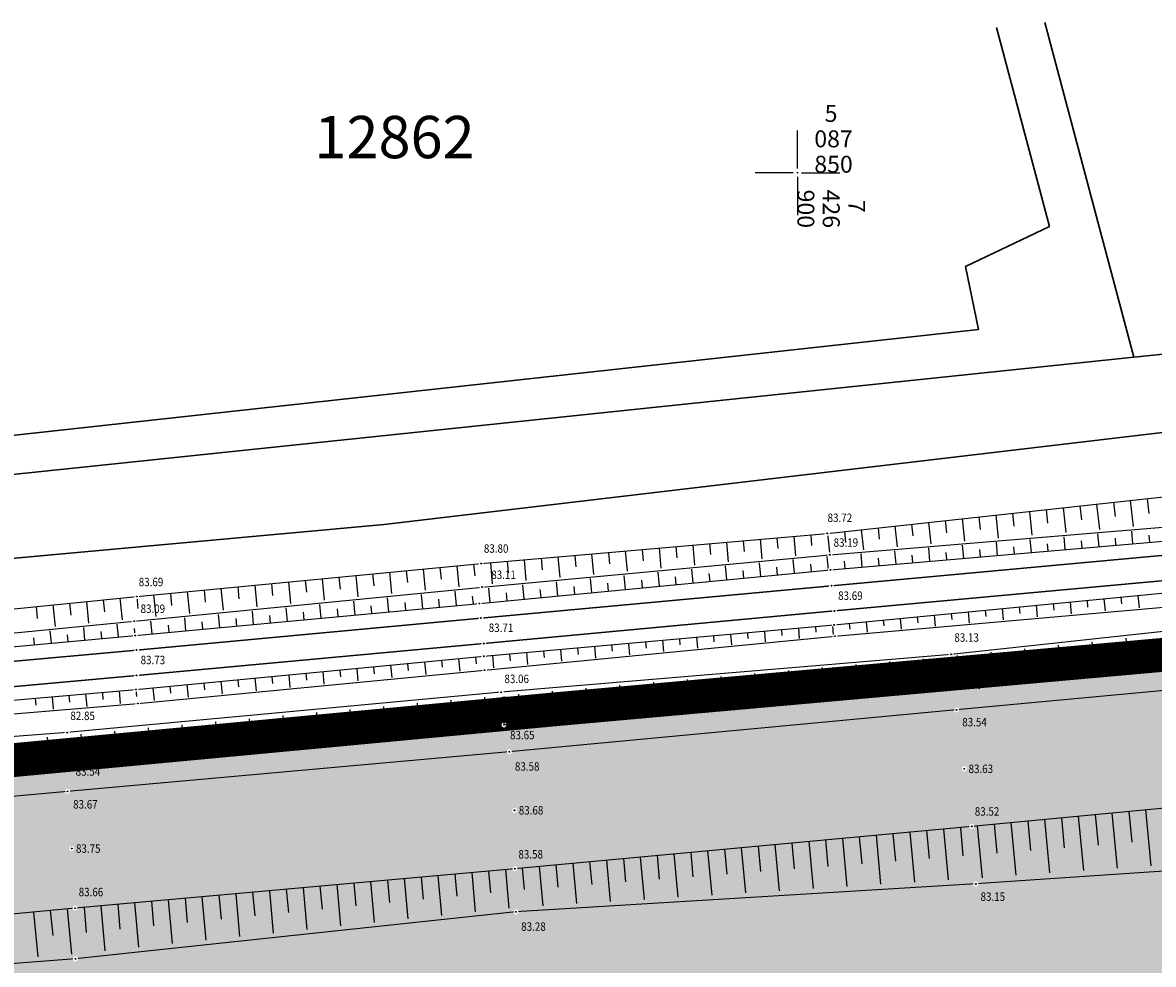
# Model space of a CAD drawing. Extents: x 7426478 to 7427295, y 5087649 to 5087881.
# Drawn here: x 7426854 to 7426921, y 5087803 to 5087859 of the extents above; entities that cross this region are included whole.
import ezdxf
from ezdxf.enums import TextEntityAlignment as Align

# ---------------------------------------------------------------- set-up
doc = ezdxf.new("R2010")
doc.units = 0
doc.header["$LTSCALE"] = 5
doc.header["$PDMODE"] = 32
doc.header["$PDSIZE"] = 0.05
doc.linetypes.add('DASHED', pattern=[0.75, 0.5, -0.25])
doc.linetypes.add('DASHED2', pattern=[0.375, 0.25, -0.125])
for name, color, linetype in [('+Granica novoformirane parcele', 210, 'DASHED2'), ('g_okvir i tablica_grid', 7, 'Continuous'), ('g_padne linije', 7, 'Continuous'), ('g_padne linije_skarpa', 7, 'Continuous'), ('g_put_asfalt', 7, 'Continuous'), ('g_topoznaci', 7, 'Continuous'), ('Granica obuhvata UP', 30, 'DASHED'), ('PTO_02DET_TACKE_', 7, 'Continuous'), ('Razmak do pikira', 7, 'Continuous')]:
    doc.layers.add(name, color=color, linetype=linetype)
doc.layers.add('g_pruga', color=7, linetype='Continuous', lineweight=30)
doc.layers.add('KAT_PARCELA', color=1, linetype='Continuous', lineweight=30)
doc.layers.add('POO_18KOTE_D_TAC', color=7, linetype='Continuous', true_color=0x992a00)
doc.styles.add('Courier New', font='cour_0.ttf')
doc.styles.add('Geodet', font='GEODET.SHX', dxfattribs={"height": 1.25})
doc.styles.add('Times New Roman_Italic', font='timesi_0.ttf', dxfattribs={"height": 2})

# ---------------------------------------------------------------- blocks, each defined once
blk = doc.blocks.new('TZ460A-3')
at = {"color": 0}
blk.add_lwpolyline([(0.5, 0), (0, 0), (0, 2.5)], dxfattribs=at)
blk.add_circle((0, 2.9), 0.4, dxfattribs=at)

msp = doc.modelspace()

# ---------------------------------------------------------------- hatches: boundary and pattern name
at = {"layer": 'Granica obuhvata UP', "true_color": 0xc7c8ca, "transparency": 33554508}
h = msp.add_hatch(color=9, dxfattribs=at)
h.dxf.hatch_style = 1
edge = h.paths.add_edge_path()
edge.add_line((7426965.65, 5087825.46), (7426982.58, 5087826.97))
edge.add_line((7426982.58, 5087826.97), (7427031.83, 5087831.51))
edge.add_line((7427031.83, 5087831.51), (7427032.863, 5087831.609))
edge.add_line((7427032.863, 5087831.609), (7427035.937, 5087794.829))
edge.add_line((7427035.937, 5087794.829), (7427003.85, 5087791.99))
edge.add_line((7427003.85, 5087791.99), (7426971.97, 5087789.44))
edge.add_line((7426971.97, 5087789.44), (7426967.84, 5087789.08))
edge.add_line((7426967.84, 5087789.08), (7426917.27, 5087784.64))
edge.add_line((7426917.27, 5087784.64), (7426889.34, 5087782.19))
edge.add_line((7426889.34, 5087782.19), (7426861.78, 5087779.77))
edge.add_line((7426861.78, 5087779.77), (7426836.65, 5087777.57))
edge.add_line((7426836.65, 5087777.57), (7426823.68, 5087776.428))
edge.add_line((7426823.68, 5087776.428), (7426818.96, 5087769.868))
edge.add_line((7426818.96, 5087769.868), (7426817.642, 5087769.969))
edge.add_line((7426817.642, 5087769.969), (7426810.703, 5087767.626))
edge.add_line((7426810.703, 5087767.626), (7426808.985, 5087767.094))
edge.add_line((7426808.985, 5087767.094), (7426806.854, 5087771))
edge.add_line((7426806.854, 5087771), (7426799.444, 5087770.601))
edge.add_line((7426799.444, 5087770.601), (7426785.091, 5087764.138))
edge.add_line((7426785.091, 5087764.138), (7426773.401, 5087756.53))
edge.add_line((7426773.401, 5087756.53), (7426769.909, 5087747.042))
edge.add_line((7426769.909, 5087747.042), (7426774.307, 5087734.272))
edge.add_line((7426774.307, 5087734.272), (7426762.854, 5087729.539))
edge.add_line((7426762.854, 5087729.539), (7426753.555, 5087753.724))
edge.add_arc((7426695.153, 5087734.031), 61.633, 18.63431, 28.22152)
edge.add_arc((7426682.354, 5087726.445), 76.5, 28.69457, 34.31205)
edge.add_line((7426745.541, 5087769.568), (7426736.15, 5087768.75))
edge.add_line((7426736.15, 5087768.75), (7426724.74, 5087767.74))
edge.add_line((7426724.74, 5087767.74), (7426713.48, 5087766.76))
edge.add_line((7426713.48, 5087766.76), (7426702.52, 5087765.79))
edge.add_line((7426702.52, 5087765.79), (7426680.89, 5087763.9))
edge.add_line((7426680.89, 5087763.9), (7426639.87, 5087760.3))
edge.add_line((7426639.87, 5087760.3), (7426621.24, 5087758.66))
edge.add_line((7426621.24, 5087758.66), (7426600.29, 5087756.82))
edge.add_line((7426600.29, 5087756.82), (7426567.44, 5087753.94))
edge.add_line((7426567.44, 5087753.94), (7426556.219, 5087752.955))
edge.add_line((7426556.219, 5087752.955), (7426553.094, 5087787.376))
edge.add_line((7426553.094, 5087787.376), (7426554.02, 5087787.46))
edge.add_line((7426554.02, 5087787.46), (7426566.84, 5087788.89))
edge.add_line((7426566.84, 5087788.89), (7426661.51, 5087797.4))
edge.add_line((7426661.51, 5087797.4), (7426664.87, 5087797.75))
edge.add_line((7426664.87, 5087797.75), (7426729.07, 5087803.47))
edge.add_line((7426729.07, 5087803.47), (7426791.34, 5087809.44))
edge.add_line((7426791.34, 5087809.44), (7426885.94, 5087818.32))
edge.add_line((7426885.94, 5087818.32), (7426965.65, 5087825.46))

# ---------------------------------------------------------------- linework, layer by layer
at = {"layer": 'g_okvir i tablica_grid'}
for p, q in [((7426900, 5087850.25), (7426900, 5087852.5)), ((7426899.75, 5087850), (7426897.5, 5087850)), ((7426900.25, 5087850), (7426902.5, 5087850)), ((7426900, 5087849.75), (7426900, 5087847.5))]:
    msp.add_line(p, q, dxfattribs=at)
msp.add_circle((7426900, 5087850), 0.025, dxfattribs=at)
at = {"layer": 'g_padne linije'}
for p, q in [((7426901.76, 5087828.69), (7426922.64, 5087830.96)), ((7426881.32, 5087826.91), (7426901.76, 5087828.69)), ((7426901.92, 5087827.43), (7426922.83, 5087829.17)), ((7426901.95, 5087826.54), (7426922.81, 5087828.34)), ((7426881.38, 5087825.52), (7426901.92, 5087827.43)), ((7426860.99, 5087824.96), (7426881.32, 5087826.91)), ((7426881.22, 5087824.55), (7426901.95, 5087826.54)), ((7426860.83, 5087823.5), (7426881.38, 5087825.52)), ((7426902.18, 5087823.28), (7426923.12, 5087825.32)), ((7426840.57, 5087822.92), (7426860.99, 5087824.96)), ((7426860.9, 5087822.66), (7426881.22, 5087824.55)), ((7426902.22, 5087822.62), (7426923.23, 5087824.48)), ((7426932.43, 5087824.07), (7426909.08, 5087821.54)), ((7426840.73, 5087821.55), (7426860.83, 5087823.5)), ((7426881.48, 5087821.43), (7426902.18, 5087823.28)), ((7426840.69, 5087820.8), (7426860.9, 5087822.66)), ((7426881.53, 5087820.61), (7426902.22, 5087822.62)), ((7426860.94, 5087819.47), (7426881.48, 5087821.43)), ((7426909.08, 5087821.54), (7426882.51, 5087819.3)), ((7426932.77, 5087821.84), (7426909.09, 5087820.45)), ((7426861.05, 5087818.64), (7426881.53, 5087820.61)), ((7426909.09, 5087820.45), (7426882.68, 5087817.38)), ((7426840.92, 5087817.72), (7426860.94, 5087819.47)), ((7426882.51, 5087819.3), (7426856.88, 5087816.92)), ((7426841, 5087816.95), (7426861.05, 5087818.64)), ((7426882.68, 5087817.38), (7426857.03, 5087815.25)), ((7426856.88, 5087816.92), (7426829.03, 5087814.77)), ((7426857.03, 5087815.25), (7426828.72, 5087812.66)), ((7426934.02, 5087809.58), (7426910.54, 5087807.98)), ((7426910.54, 5087807.98), (7426883.38, 5087806.33)), ((7426883.38, 5087806.33), (7426857.37, 5087803.55)), ((7426857.37, 5087803.55), (7426829.36, 5087801.44))]:
    msp.add_line(p, q, dxfattribs=at)
at = {"layer": 'g_padne linije_skarpa'}
for p, q in [((7426919.66, 5087830.636), (7426919.828, 5087829.093)), ((7426920.654, 5087830.744), (7426920.748, 5087829.874)), ((7426913.701, 5087829.988), (7426913.854, 5087828.581)), ((7426914.694, 5087830.096), (7426914.78, 5087829.302)), ((7426915.687, 5087830.204), (7426915.845, 5087828.752)), ((7426916.681, 5087830.312), (7426916.77, 5087829.493)), ((7426917.674, 5087830.42), (7426917.837, 5087828.922)), ((7426918.667, 5087830.528), (7426918.759, 5087829.683)), ((7426907.741, 5087829.34), (7426907.88, 5087828.069)), ((7426908.735, 5087829.448), (7426908.813, 5087828.729)), ((7426909.728, 5087829.556), (7426909.871, 5087828.239)), ((7426910.721, 5087829.664), (7426910.802, 5087828.92)), ((7426911.714, 5087829.772), (7426911.862, 5087828.41)), ((7426912.708, 5087829.88), (7426912.791, 5087829.111)), ((7426901.782, 5087828.692), (7426901.905, 5087827.556)), ((7426902.775, 5087828.8), (7426902.845, 5087828.157)), ((7426903.768, 5087828.908), (7426903.897, 5087827.727)), ((7426904.762, 5087829.016), (7426904.834, 5087828.347)), ((7426905.755, 5087829.124), (7426905.888, 5087827.898)), ((7426906.748, 5087829.232), (7426906.824, 5087828.538)), ((7426917.815, 5087827.909), (7426917.75, 5087828.663)), ((7426919.813, 5087828.081), (7426919.748, 5087828.83)), ((7426893.819, 5087827.999), (7426893.922, 5087826.818)), ((7426894.815, 5087828.085), (7426894.872, 5087827.433)), ((7426895.81, 5087828.172), (7426895.912, 5087827.002)), ((7426896.805, 5087828.259), (7426896.862, 5087827.612)), ((7426897.801, 5087828.345), (7426897.902, 5087827.186)), ((7426898.796, 5087828.432), (7426898.852, 5087827.791)), ((7426899.791, 5087828.519), (7426899.891, 5087827.37)), ((7426900.787, 5087828.605), (7426900.842, 5087827.97)), ((7426909.823, 5087827.219), (7426909.756, 5087827.995)), ((7426911.821, 5087827.392), (7426911.754, 5087828.162)), ((7426913.819, 5087827.564), (7426913.753, 5087828.329)), ((7426914.818, 5087827.65), (7426914.781, 5087828.074)), ((7426915.817, 5087827.737), (7426915.751, 5087828.496)), ((7426916.816, 5087827.823), (7426916.779, 5087828.243)), ((7426918.814, 5087827.995), (7426918.778, 5087828.412)), ((7426920.812, 5087828.168), (7426920.776, 5087828.582)), ((7426885.857, 5087827.305), (7426885.963, 5087826.083)), ((7426886.852, 5087827.392), (7426886.911, 5087826.716)), ((7426887.847, 5087827.478), (7426887.953, 5087826.267)), ((7426888.843, 5087827.565), (7426888.901, 5087826.895)), ((7426889.838, 5087827.652), (7426889.943, 5087826.451)), ((7426890.833, 5087827.738), (7426890.891, 5087827.074)), ((7426891.829, 5087827.825), (7426891.932, 5087826.635)), ((7426892.824, 5087827.912), (7426892.881, 5087827.253)), ((7426901.83, 5087826.529), (7426901.754, 5087827.325)), ((7426903.828, 5087826.702), (7426903.76, 5087827.494)), ((7426905.826, 5087826.874), (7426905.758, 5087827.661)), ((7426906.825, 5087826.961), (7426906.788, 5087827.396)), ((7426907.824, 5087827.047), (7426907.757, 5087827.828)), ((7426908.823, 5087827.133), (7426908.786, 5087827.566)), ((7426910.822, 5087827.306), (7426910.784, 5087827.735)), ((7426912.82, 5087827.478), (7426912.783, 5087827.904)), ((7426878.891, 5087826.677), (7426878.958, 5087825.983)), ((7426879.886, 5087826.772), (7426880.006, 5087825.525)), ((7426880.881, 5087826.868), (7426880.947, 5087826.176)), ((7426881.876, 5087826.958), (7426881.984, 5087825.715)), ((7426882.871, 5087827.045), (7426882.931, 5087826.357)), ((7426883.866, 5087827.132), (7426883.974, 5087825.899)), ((7426884.861, 5087827.218), (7426884.921, 5087826.537)), ((7426895.841, 5087825.954), (7426895.763, 5087826.766)), ((7426897.838, 5087826.145), (7426897.76, 5087826.953)), ((7426898.836, 5087826.241), (7426898.793, 5087826.688)), ((7426899.834, 5087826.337), (7426899.757, 5087827.139)), ((7426900.832, 5087826.433), (7426900.79, 5087826.877)), ((7426902.829, 5087826.616), (7426902.791, 5087827.058)), ((7426904.827, 5087826.788), (7426904.789, 5087827.227)), ((7426871.93, 5087826.009), (7426872.051, 5087824.745)), ((7426872.924, 5087826.105), (7426872.992, 5087825.403)), ((7426873.919, 5087826.2), (7426874.04, 5087824.94)), ((7426874.913, 5087826.295), (7426874.98, 5087825.597)), ((7426875.908, 5087826.391), (7426876.028, 5087825.135)), ((7426876.902, 5087826.486), (7426876.969, 5087825.79)), ((7426877.897, 5087826.582), (7426878.017, 5087825.33)), ((7426887.856, 5087825.187), (7426887.776, 5087826.021)), ((7426889.852, 5087825.379), (7426889.773, 5087826.208)), ((7426891.849, 5087825.57), (7426891.77, 5087826.394)), ((7426892.847, 5087825.666), (7426892.803, 5087826.122)), ((7426893.845, 5087825.762), (7426893.766, 5087826.58)), ((7426894.843, 5087825.858), (7426894.8, 5087826.311)), ((7426896.84, 5087826.049), (7426896.796, 5087826.499)), ((7426864.968, 5087825.342), (7426865.036, 5087824.631)), ((7426865.963, 5087825.437), (7426866.085, 5087824.16)), ((7426866.957, 5087825.532), (7426867.025, 5087824.824)), ((7426867.952, 5087825.628), (7426868.074, 5087824.355)), ((7426868.946, 5087825.723), (7426869.014, 5087825.017)), ((7426869.941, 5087825.819), (7426870.062, 5087824.55)), ((7426870.935, 5087825.914), (7426871.003, 5087825.21)), ((7426881.867, 5087824.612), (7426881.785, 5087825.462)), ((7426883.863, 5087824.804), (7426883.782, 5087825.649)), ((7426884.862, 5087824.9), (7426884.817, 5087825.367)), ((7426885.86, 5087824.995), (7426885.779, 5087825.835)), ((7426886.858, 5087825.091), (7426886.813, 5087825.556)), ((7426888.854, 5087825.283), (7426888.81, 5087825.745)), ((7426890.851, 5087825.474), (7426890.806, 5087825.933)), ((7426858.016, 5087824.663), (7426858.144, 5087823.383)), ((7426859.007, 5087824.762), (7426859.079, 5087824.049)), ((7426859.999, 5087824.861), (7426860.127, 5087823.576)), ((7426860.99, 5087824.96), (7426861.059, 5087824.245)), ((7426861.985, 5087825.055), (7426862.108, 5087823.77)), ((7426862.979, 5087825.151), (7426863.047, 5087824.438)), ((7426863.974, 5087825.246), (7426864.096, 5087823.965)), ((7426873.88, 5087823.867), (7426873.804, 5087824.684)), ((7426875.877, 5087824.053), (7426875.8, 5087824.879)), ((7426877.873, 5087824.239), (7426877.796, 5087825.074)), ((7426878.872, 5087824.332), (7426878.829, 5087824.798)), ((7426879.87, 5087824.424), (7426879.792, 5087825.269)), ((7426880.869, 5087824.517), (7426880.825, 5087824.989)), ((7426882.865, 5087824.708), (7426882.82, 5087825.179)), ((7426916.102, 5087824.636), (7426916.17, 5087823.934)), ((7426917.104, 5087824.734), (7426917.143, 5087824.339)), ((7426918.107, 5087824.832), (7426918.177, 5087824.113)), ((7426919.11, 5087824.929), (7426919.149, 5087824.526)), ((7426920.112, 5087825.027), (7426920.184, 5087824.293)), ((7426855.042, 5087824.366), (7426855.113, 5087823.659)), ((7426856.034, 5087824.465), (7426856.161, 5087823.19)), ((7426857.025, 5087824.564), (7426857.096, 5087823.854)), ((7426867.889, 5087823.31), (7426867.816, 5087824.098)), ((7426869.886, 5087823.496), (7426869.812, 5087824.293)), ((7426870.884, 5087823.589), (7426870.843, 5087824.034)), ((7426871.883, 5087823.682), (7426871.808, 5087824.489)), ((7426872.881, 5087823.774), (7426872.839, 5087824.225)), ((7426874.878, 5087823.96), (7426874.836, 5087824.416)), ((7426876.875, 5087824.146), (7426876.832, 5087824.607)), ((7426909.084, 5087823.953), (7426909.119, 5087823.593)), ((7426910.086, 5087824.05), (7426910.15, 5087823.395)), ((7426911.089, 5087824.148), (7426911.125, 5087823.78)), ((7426912.091, 5087824.246), (7426912.157, 5087823.575)), ((7426913.094, 5087824.343), (7426913.131, 5087823.966)), ((7426914.097, 5087824.441), (7426914.164, 5087823.754)), ((7426915.099, 5087824.539), (7426915.137, 5087824.153)), ((7426859.909, 5087822.569), (7426859.84, 5087823.32)), ((7426861.898, 5087822.753), (7426861.828, 5087823.513)), ((7426863.895, 5087822.939), (7426863.824, 5087823.708)), ((7426864.894, 5087823.031), (7426864.854, 5087823.462)), ((7426865.892, 5087823.124), (7426865.82, 5087823.903)), ((7426866.891, 5087823.217), (7426866.85, 5087823.652)), ((7426868.888, 5087823.403), (7426868.847, 5087823.843)), ((7426903.068, 5087823.367), (7426903.101, 5087823.034)), ((7426904.071, 5087823.464), (7426904.13, 5087822.857)), ((7426905.073, 5087823.562), (7426905.107, 5087823.22)), ((7426906.076, 5087823.66), (7426906.137, 5087823.037)), ((7426907.079, 5087823.757), (7426907.113, 5087823.407)), ((7426908.081, 5087823.855), (7426908.143, 5087823.216)), ((7426855.945, 5087822.204), (7426855.878, 5087822.937)), ((7426856.936, 5087822.295), (7426856.899, 5087822.705)), ((7426857.927, 5087822.386), (7426857.859, 5087823.129)), ((7426858.918, 5087822.478), (7426858.88, 5087822.892)), ((7426860.9, 5087822.66), (7426860.861, 5087823.08)), ((7426862.897, 5087822.846), (7426862.857, 5087823.271)), ((7426895.042, 5087822.642), (7426895.074, 5087822.285)), ((7426896.045, 5087822.732), (7426896.102, 5087822.097)), ((7426897.049, 5087822.821), (7426897.08, 5087822.473)), ((7426898.052, 5087822.911), (7426898.108, 5087822.29)), ((7426899.055, 5087823.001), (7426899.086, 5087822.66)), ((7426900.059, 5087823.09), (7426900.113, 5087822.483)), ((7426901.062, 5087823.18), (7426901.092, 5087822.847)), ((7426902.065, 5087823.27), (7426902.119, 5087822.677)), ((7426854.954, 5087822.113), (7426854.917, 5087822.518)), ((7426888.019, 5087822.014), (7426888.08, 5087821.324)), ((7426889.022, 5087822.104), (7426889.056, 5087821.724)), ((7426890.025, 5087822.194), (7426890.086, 5087821.517)), ((7426891.029, 5087822.283), (7426891.062, 5087821.911)), ((7426892.032, 5087822.373), (7426892.091, 5087821.71)), ((7426893.035, 5087822.463), (7426893.068, 5087822.098)), ((7426894.039, 5087822.552), (7426894.097, 5087821.904)), ((7426915.409, 5087822.085), (7426915.545, 5087820.829)), ((7426917.399, 5087822.29), (7426917.545, 5087820.946)), ((7426919.39, 5087822.496), (7426919.545, 5087821.064)), ((7426920.456, 5087821.943), (7426920.545, 5087821.122)), ((7426879.993, 5087821.288), (7426880.063, 5087820.551)), ((7426880.996, 5087821.384), (7426881.035, 5087820.975)), ((7426881.999, 5087821.476), (7426882.064, 5087820.744)), ((7426883.002, 5087821.566), (7426883.038, 5087821.163)), ((7426884.005, 5087821.656), (7426884.07, 5087820.937)), ((7426885.009, 5087821.745), (7426885.044, 5087821.35)), ((7426886.012, 5087821.835), (7426886.075, 5087821.131)), ((7426887.015, 5087821.925), (7426887.05, 5087821.537)), ((7426907.443, 5087821.288), (7426907.528, 5087820.268)), ((7426909.438, 5087821.467), (7426909.545, 5087820.477)), ((7426911.428, 5087821.673), (7426911.545, 5087820.594)), ((7426912.478, 5087821.277), (7426912.545, 5087820.653)), ((7426913.419, 5087821.879), (7426913.545, 5087820.712)), ((7426914.472, 5087821.443), (7426914.545, 5087820.77)), ((7426916.467, 5087821.61), (7426916.545, 5087820.888)), ((7426918.461, 5087821.776), (7426918.545, 5087821.005)), ((7426872.973, 5087820.618), (7426873.013, 5087820.206)), ((7426873.976, 5087820.714), (7426874.047, 5087819.973)), ((7426874.979, 5087820.81), (7426875.018, 5087820.399)), ((7426875.982, 5087820.905), (7426876.052, 5087820.166)), ((7426876.985, 5087821.001), (7426877.024, 5087820.591)), ((7426877.987, 5087821.097), (7426878.058, 5087820.359)), ((7426878.99, 5087821.192), (7426879.029, 5087820.783)), ((7426901.463, 5087820.765), (7426901.563, 5087819.575)), ((7426903.456, 5087820.939), (7426903.551, 5087819.806)), ((7426905.449, 5087821.113), (7426905.54, 5087820.037)), ((7426906.485, 5087820.735), (7426906.534, 5087820.153)), ((7426908.476, 5087820.935), (7426908.523, 5087820.384)), ((7426910.483, 5087821.11), (7426910.545, 5087820.535)), ((7426865.954, 5087819.948), (7426866.025, 5087819.202)), ((7426866.957, 5087820.044), (7426866.996, 5087819.63)), ((7426867.959, 5087820.14), (7426868.031, 5087819.395)), ((7426868.962, 5087820.236), (7426869.002, 5087819.822)), ((7426869.965, 5087820.331), (7426870.036, 5087819.588)), ((7426870.968, 5087820.427), (7426871.007, 5087820.014)), ((7426871.971, 5087820.523), (7426872.041, 5087819.78)), ((7426893.489, 5087820.067), (7426893.609, 5087818.65)), ((7426895.483, 5087820.241), (7426895.597, 5087818.882)), ((7426897.476, 5087820.416), (7426897.586, 5087819.113)), ((7426899.469, 5087820.59), (7426899.574, 5087819.344)), ((7426900.512, 5087820.136), (7426900.569, 5087819.459)), ((7426902.503, 5087820.336), (7426902.557, 5087819.691)), ((7426904.494, 5087820.535), (7426904.546, 5087819.922)), ((7426858.958, 5087819.297), (7426858.994, 5087818.883)), ((7426859.949, 5087819.383), (7426860.014, 5087818.636)), ((7426860.94, 5087819.47), (7426860.976, 5087819.053)), ((7426861.943, 5087819.566), (7426862.014, 5087818.817)), ((7426862.946, 5087819.661), (7426862.985, 5087819.246)), ((7426863.948, 5087819.757), (7426864.02, 5087819.009)), ((7426864.951, 5087819.853), (7426864.991, 5087819.438)), ((7426885.516, 5087819.37), (7426885.655, 5087817.726)), ((7426887.509, 5087819.544), (7426887.643, 5087817.957)), ((7426889.503, 5087819.718), (7426889.632, 5087818.188)), ((7426891.496, 5087819.893), (7426891.62, 5087818.419)), ((7426892.547, 5087819.338), (7426892.615, 5087818.535)), ((7426894.538, 5087819.537), (7426894.603, 5087818.766)), ((7426896.529, 5087819.737), (7426896.592, 5087818.997)), ((7426898.52, 5087819.937), (7426898.58, 5087819.228)), ((7426854.994, 5087818.95), (7426855.03, 5087818.543)), ((7426855.985, 5087819.037), (7426856.049, 5087818.301)), ((7426856.976, 5087819.123), (7426857.012, 5087818.713)), ((7426857.967, 5087819.21), (7426858.032, 5087818.469)), ((7426877.712, 5087816.967), (7426877.572, 5087818.653)), ((7426879.699, 5087817.132), (7426879.558, 5087818.835)), ((7426881.686, 5087817.297), (7426881.544, 5087819.018)), ((7426883.523, 5087819.195), (7426883.666, 5087817.495)), ((7426886.573, 5087818.739), (7426886.649, 5087817.841)), ((7426888.565, 5087818.938), (7426888.638, 5087818.073)), ((7426890.556, 5087819.138), (7426890.626, 5087818.304)), ((7426871.75, 5087816.472), (7426871.614, 5087818.105)), ((7426873.737, 5087816.637), (7426873.6, 5087818.288)), ((7426875.724, 5087816.802), (7426875.586, 5087818.47)), ((7426878.705, 5087817.05), (7426878.627, 5087817.991)), ((7426880.693, 5087817.215), (7426880.614, 5087818.166)), ((7426884.582, 5087818.539), (7426884.66, 5087817.61)), ((7426863.801, 5087815.812), (7426863.671, 5087817.376)), ((7426865.788, 5087815.977), (7426865.657, 5087817.558)), ((7426867.775, 5087816.142), (7426867.642, 5087817.74)), ((7426869.763, 5087816.307), (7426869.628, 5087817.923)), ((7426870.756, 5087816.39), (7426870.681, 5087817.292)), ((7426872.743, 5087816.555), (7426872.668, 5087817.467)), ((7426874.731, 5087816.72), (7426874.654, 5087817.642)), ((7426876.718, 5087816.885), (7426876.641, 5087817.816)), ((7426855.852, 5087815.142), (7426855.713, 5087816.66)), ((7426857.839, 5087815.317), (7426857.713, 5087816.828)), ((7426859.826, 5087815.482), (7426859.699, 5087817.011)), ((7426861.813, 5087815.647), (7426861.685, 5087817.193)), ((7426864.794, 5087815.895), (7426864.722, 5087816.768)), ((7426866.782, 5087816.06), (7426866.708, 5087816.943)), ((7426868.769, 5087816.225), (7426868.695, 5087817.118)), ((7426856.845, 5087815.233), (7426856.769, 5087816.069)), ((7426858.832, 5087815.4), (7426858.762, 5087816.244)), ((7426860.82, 5087815.565), (7426860.749, 5087816.419)), ((7426862.807, 5087815.73), (7426862.735, 5087816.593)), ((7426854.859, 5087815.051), (7426854.782, 5087815.902)), ((7426916.588, 5087811.979), (7426916.894, 5087808.772)), ((7426917.583, 5087812.074), (7426917.754, 5087810.278)), ((7426918.578, 5087812.169), (7426918.888, 5087808.913)), ((7426919.572, 5087812.263), (7426919.746, 5087810.441)), ((7426920.567, 5087812.358), (7426920.882, 5087809.054)), ((7426909.624, 5087811.317), (7426909.78, 5087809.63)), ((7426910.619, 5087811.41), (7426910.911, 5087808.348)), ((7426911.614, 5087811.505), (7426911.777, 5087809.79)), ((7426912.609, 5087811.6), (7426912.905, 5087808.489)), ((7426913.604, 5087811.695), (7426913.769, 5087809.953)), ((7426914.598, 5087811.789), (7426914.899, 5087808.63)), ((7426915.593, 5087811.884), (7426915.762, 5087810.116)), ((7426902.659, 5087810.672), (7426902.922, 5087807.834)), ((7426903.654, 5087810.764), (7426903.801, 5087809.172)), ((7426904.649, 5087810.856), (7426904.917, 5087807.962)), ((7426905.644, 5087810.949), (7426905.794, 5087809.325)), ((7426906.639, 5087811.041), (7426906.912, 5087808.089)), ((7426907.634, 5087811.133), (7426907.787, 5087809.478)), ((7426908.629, 5087811.225), (7426908.908, 5087808.217)), ((7426894.698, 5087809.934), (7426894.94, 5087807.324)), ((7426895.693, 5087810.027), (7426895.829, 5087808.561)), ((7426896.688, 5087810.119), (7426896.935, 5087807.452)), ((7426897.683, 5087810.211), (7426897.822, 5087808.713)), ((7426898.678, 5087810.303), (7426898.931, 5087807.579)), ((7426899.673, 5087810.395), (7426899.815, 5087808.866)), ((7426900.669, 5087810.488), (7426900.926, 5087807.707)), ((7426901.664, 5087810.58), (7426901.808, 5087809.019)), ((7426887.733, 5087809.289), (7426887.857, 5087807.949)), ((7426888.728, 5087809.381), (7426888.954, 5087806.941)), ((7426889.723, 5087809.473), (7426889.85, 5087808.102)), ((7426890.718, 5087809.565), (7426890.949, 5087807.069)), ((7426891.713, 5087809.658), (7426891.843, 5087808.255)), ((7426892.708, 5087809.75), (7426892.945, 5087807.196)), ((7426893.703, 5087809.842), (7426893.836, 5087808.408)), ((7426880.767, 5087808.651), (7426880.975, 5087806.333)), ((7426881.762, 5087808.74), (7426881.877, 5087807.461)), ((7426882.757, 5087808.83), (7426882.962, 5087806.542)), ((7426883.752, 5087808.92), (7426883.871, 5087807.644)), ((7426884.748, 5087809.012), (7426884.963, 5087806.686)), ((7426885.743, 5087809.104), (7426885.864, 5087807.796)), ((7426886.738, 5087809.197), (7426886.958, 5087806.814)), ((7426872.804, 5087807.937), (7426873.023, 5087805.497)), ((7426873.799, 5087808.026), (7426873.92, 5087806.679)), ((7426874.795, 5087808.115), (7426875.011, 5087805.706)), ((7426875.79, 5087808.204), (7426875.909, 5087806.874)), ((7426876.785, 5087808.294), (7426876.999, 5087805.915)), ((7426877.781, 5087808.383), (7426877.898, 5087807.07)), ((7426878.776, 5087808.472), (7426878.987, 5087806.124)), ((7426879.771, 5087808.562), (7426879.888, 5087807.265)), ((7426865.837, 5087807.311), (7426865.964, 5087805.897)), ((7426866.832, 5087807.401), (7426867.059, 5087804.87)), ((7426867.827, 5087807.49), (7426867.953, 5087806.092)), ((7426868.823, 5087807.579), (7426869.047, 5087805.079)), ((7426869.818, 5087807.669), (7426869.942, 5087806.288)), ((7426870.813, 5087807.758), (7426871.035, 5087805.288)), ((7426871.809, 5087807.847), (7426871.931, 5087806.483)), ((7426857.874, 5087806.597), (7426858.007, 5087805.115)), ((7426858.869, 5087806.686), (7426859.107, 5087804.033)), ((7426859.865, 5087806.776), (7426859.996, 5087805.31)), ((7426860.86, 5087806.865), (7426861.095, 5087804.242)), ((7426861.855, 5087806.954), (7426861.985, 5087805.506)), ((7426862.851, 5087807.044), (7426863.083, 5087804.451)), ((7426863.846, 5087807.133), (7426863.974, 5087805.701)), ((7426864.841, 5087807.222), (7426865.071, 5087804.66)), ((7426854.889, 5087806.315), (7426855.141, 5087803.677)), ((7426855.884, 5087806.41), (7426856.025, 5087804.935)), ((7426856.879, 5087806.505), (7426857.134, 5087803.831))]:
    msp.add_line(p, q, dxfattribs=at)
at = {"layer": 'g_pruga'}
for p, q in [((7426902.01, 5087825.6), (7426922.89, 5087827.52)), ((7426902.2, 5087824.11), (7426923.03, 5087826.03)), ((7426881.31, 5087823.69), (7426902.01, 5087825.6)), ((7426881.48, 5087822.18), (7426902.2, 5087824.11)), ((7426860.98, 5087821.8), (7426881.31, 5087823.69)), ((7426860.98, 5087820.3), (7426881.48, 5087822.18)), ((7426840.75, 5087819.94), (7426860.98, 5087821.8)), ((7426840.89, 5087818.45), (7426860.98, 5087820.3))]:
    msp.add_line(p, q, dxfattribs=at)
at = {"layer": 'g_put_asfalt'}
for p, q in [((7426932.73, 5087820.45), (7426909.4, 5087818.26)), ((7426909.4, 5087818.26), (7426882.99, 5087815.79)), ((7426882.99, 5087815.79), (7426856.9, 5087813.45)), ((7426856.9, 5087813.45), (7426828.89, 5087810.81)), ((7426933.5, 5087813.59), (7426910.3, 5087811.38)), ((7426910.3, 5087811.38), (7426883.32, 5087808.88)), ((7426883.32, 5087808.88), (7426857.35, 5087806.55)), ((7426857.35, 5087806.55), (7426829.35, 5087803.88))]:
    msp.add_line(p, q, dxfattribs=at)
at = {"layer": 'Granica obuhvata UP', "ltscale": 2, "const_width": 2}
msp.add_lwpolyline([(7426566.84, 5087788.89), (7426661.51, 5087797.4), (7426664.87, 5087797.75), (7426729.07, 5087803.47), (7426791.34, 5087809.44), (7426885.94, 5087818.32), (7426965.65, 5087825.46), (7426982.58, 5087826.97), (7427031.83, 5087831.51)], dxfattribs=at)
at = {"layer": 'KAT_PARCELA'}
for p, q in [((7426919.86, 5087839.096), (7426914.62, 5087858.868)), ((7426914.88, 5087846.827), (7426911.769, 5087858.584)), ((7426909.93, 5087844.458), (7426914.88, 5087846.827)), ((7426910.705, 5087840.738), (7426909.93, 5087844.458)), ((7426834.406, 5087832.376), (7426910.705, 5087840.738)), ((7426932.148, 5087840.385), (7426919.86, 5087839.096)), ((7426963.21, 5087839.59), (7426875.59, 5087829.21)), ((7426919.86, 5087839.096), (7426810.67, 5087827.66)), ((7426875.59, 5087829.21), (7426775.09, 5087820.06))]:
    msp.add_line(p, q, dxfattribs=at)
at = {"layer": 'KAT_PARCELA', "linetype": 'Continuous', "lineweight": 30}
for points in [[(7426885.94, 5087818.32), (7426965.65, 5087825.46)], [(7426791.34, 5087809.44), (7426885.94, 5087818.32)]]:
    msp.add_lwpolyline(points, dxfattribs=at)

# ---------------------------------------------------------------- texts
at = {"layer": 'g_okvir i tablica_grid', "style": 'Courier New'}
for s, p in [('  5', (7426901, 5087853)), ('087', (7426901, 5087851.5)), ('850', (7426901, 5087850))]:
    msp.add_text(s, height=1, dxfattribs=at).set_placement(p)
for s, p in [('900', (7426900, 5087849)), ('426', (7426901.5, 5087849)), ('  7', (7426903, 5087849))]:
    msp.add_text(s, height=1, rotation=270, dxfattribs=at).set_placement(p)
at = {"layer": 'KAT_PARCELA', "lineweight": -3, "style": 'Times New Roman_Italic'}
msp.add_text('12862', height=2.5, dxfattribs=at).set_placement((7426871.478, 5087850.856))
at = {"layer": 'POO_18KOTE_D_TAC', "style": 'Geodet', "width": 0.85}
for s, p in [('83.72', (7426901.785, 5087829.611)), ('83.80', (7426881.489, 5087827.796)), ('83.69', (7426861.106, 5087825.819)), ('83.11', (7426881.925, 5087826.245)), ('83.71', (7426881.775, 5087823.113)), ('83.13', (7426909.272, 5087822.537)), ('83.06', (7426882.702, 5087820.095)), ('83.36', (7426909.427, 5087819.756)), ('82.85', (7426857.069, 5087817.911)), ('83.54', (7426909.737, 5087817.538)), ('83.65', (7426883.031, 5087816.773)), ('83.54', (7426857.381, 5087814.623)), ('83.58', (7426883.321, 5087814.92)), ('83.63', (7426910.11, 5087814.78)), ('83.67', (7426857.231, 5087812.681)), ('83.68', (7426883.55, 5087812.33)), ('83.52', (7426910.478, 5087812.261)), ('83.75', (7426857.4, 5087810.07)), ('83.58', (7426883.527, 5087809.733)), ('83.66', (7426857.56, 5087807.501)), ('83.15', (7426910.819, 5087807.229)), ('83.28', (7426883.691, 5087805.46))]:
    msp.add_text(s, height=0.5, dxfattribs=at).set_placement(p, align=Align.MIDDLE_LEFT)

# ---------------------------------------------------------------- next in the draw order: wipeouts: each hides what was drawn before it
for points in [[(7426901.703, 5087828.829), (7426901.621, 5087828.747), (7426901.621, 5087828.633), (7426901.703, 5087828.551), (7426901.817, 5087828.551), (7426901.899, 5087828.633), (7426901.899, 5087828.747), (7426901.817, 5087828.829)], [(7426901.863, 5087827.569), (7426901.781, 5087827.487), (7426901.781, 5087827.373), (7426901.863, 5087827.291), (7426901.977, 5087827.291), (7426902.059, 5087827.373), (7426902.059, 5087827.487), (7426901.977, 5087827.569)], [(7426881.263, 5087827.049), (7426881.181, 5087826.967), (7426881.181, 5087826.853), (7426881.263, 5087826.771), (7426881.377, 5087826.771), (7426881.459, 5087826.853), (7426881.459, 5087826.967), (7426881.377, 5087827.049)], [(7426901.893, 5087826.679), (7426901.811, 5087826.597), (7426901.811, 5087826.483), (7426901.893, 5087826.401), (7426902.007, 5087826.401), (7426902.089, 5087826.483), (7426902.089, 5087826.597), (7426902.007, 5087826.679)], [(7426881.323, 5087825.659), (7426881.241, 5087825.577), (7426881.241, 5087825.463), (7426881.323, 5087825.381), (7426881.437, 5087825.381), (7426881.519, 5087825.463), (7426881.519, 5087825.577), (7426881.437, 5087825.659)], [(7426901.953, 5087825.739), (7426901.871, 5087825.657), (7426901.871, 5087825.543), (7426901.953, 5087825.461), (7426902.067, 5087825.461), (7426902.149, 5087825.543), (7426902.149, 5087825.657), (7426902.067, 5087825.739)], [(7426860.933, 5087825.099), (7426860.851, 5087825.017), (7426860.851, 5087824.903), (7426860.933, 5087824.821), (7426861.047, 5087824.821), (7426861.129, 5087824.903), (7426861.129, 5087825.017), (7426861.047, 5087825.099)], [(7426881.163, 5087824.689), (7426881.081, 5087824.607), (7426881.081, 5087824.493), (7426881.163, 5087824.411), (7426881.277, 5087824.411), (7426881.359, 5087824.493), (7426881.359, 5087824.607), (7426881.277, 5087824.689)], [(7426902.143, 5087824.249), (7426902.061, 5087824.167), (7426902.061, 5087824.053), (7426902.143, 5087823.971), (7426902.257, 5087823.971), (7426902.339, 5087824.053), (7426902.339, 5087824.167), (7426902.257, 5087824.249)], [(7426860.773, 5087823.639), (7426860.691, 5087823.557), (7426860.691, 5087823.443), (7426860.773, 5087823.361), (7426860.887, 5087823.361), (7426860.969, 5087823.443), (7426860.969, 5087823.557), (7426860.887, 5087823.639)], [(7426881.253, 5087823.829), (7426881.171, 5087823.747), (7426881.171, 5087823.633), (7426881.253, 5087823.551), (7426881.367, 5087823.551), (7426881.449, 5087823.633), (7426881.449, 5087823.747), (7426881.367, 5087823.829)], [(7426902.123, 5087823.419), (7426902.041, 5087823.337), (7426902.041, 5087823.223), (7426902.123, 5087823.141), (7426902.237, 5087823.141), (7426902.319, 5087823.223), (7426902.319, 5087823.337), (7426902.237, 5087823.419)], [(7426860.843, 5087822.799), (7426860.761, 5087822.717), (7426860.761, 5087822.603), (7426860.843, 5087822.521), (7426860.957, 5087822.521), (7426861.039, 5087822.603), (7426861.039, 5087822.717), (7426860.957, 5087822.799)], [(7426902.163, 5087822.759), (7426902.081, 5087822.677), (7426902.081, 5087822.563), (7426902.163, 5087822.481), (7426902.277, 5087822.481), (7426902.359, 5087822.563), (7426902.359, 5087822.677), (7426902.277, 5087822.759)], [(7426881.423, 5087822.319), (7426881.341, 5087822.237), (7426881.341, 5087822.123), (7426881.423, 5087822.041), (7426881.537, 5087822.041), (7426881.619, 5087822.123), (7426881.619, 5087822.237), (7426881.537, 5087822.319)], [(7426860.923, 5087821.939), (7426860.841, 5087821.857), (7426860.841, 5087821.743), (7426860.923, 5087821.661), (7426861.037, 5087821.661), (7426861.119, 5087821.743), (7426861.119, 5087821.857), (7426861.037, 5087821.939)], [(7426881.423, 5087821.569), (7426881.341, 5087821.487), (7426881.341, 5087821.373), (7426881.423, 5087821.291), (7426881.537, 5087821.291), (7426881.619, 5087821.373), (7426881.619, 5087821.487), (7426881.537, 5087821.569)], [(7426909.023, 5087821.679), (7426908.941, 5087821.597), (7426908.941, 5087821.483), (7426909.023, 5087821.401), (7426909.137, 5087821.401), (7426909.219, 5087821.483), (7426909.219, 5087821.597), (7426909.137, 5087821.679)], [(7426881.473, 5087820.749), (7426881.391, 5087820.667), (7426881.391, 5087820.553), (7426881.473, 5087820.471), (7426881.587, 5087820.471), (7426881.669, 5087820.553), (7426881.669, 5087820.667), (7426881.587, 5087820.749)], [(7426860.923, 5087820.439), (7426860.841, 5087820.357), (7426860.841, 5087820.243), (7426860.923, 5087820.161), (7426861.037, 5087820.161), (7426861.119, 5087820.243), (7426861.119, 5087820.357), (7426861.037, 5087820.439)], [(7426909.033, 5087820.589), (7426908.951, 5087820.507), (7426908.951, 5087820.393), (7426909.033, 5087820.311), (7426909.147, 5087820.311), (7426909.229, 5087820.393), (7426909.229, 5087820.507), (7426909.147, 5087820.589)], [(7426860.883, 5087819.609), (7426860.801, 5087819.527), (7426860.801, 5087819.413), (7426860.883, 5087819.331), (7426860.997, 5087819.331), (7426861.079, 5087819.413), (7426861.079, 5087819.527), (7426860.997, 5087819.609)], [(7426882.453, 5087819.439), (7426882.371, 5087819.357), (7426882.371, 5087819.243), (7426882.453, 5087819.161), (7426882.567, 5087819.161), (7426882.649, 5087819.243), (7426882.649, 5087819.357), (7426882.567, 5087819.439)], [(7426860.993, 5087818.779), (7426860.911, 5087818.697), (7426860.911, 5087818.583), (7426860.993, 5087818.501), (7426861.107, 5087818.501), (7426861.189, 5087818.583), (7426861.189, 5087818.697), (7426861.107, 5087818.779)], [(7426885.883, 5087818.459), (7426885.801, 5087818.377), (7426885.801, 5087818.263), (7426885.883, 5087818.181), (7426885.997, 5087818.181), (7426886.079, 5087818.263), (7426886.079, 5087818.377), (7426885.997, 5087818.459)], [(7426909.343, 5087818.399), (7426909.261, 5087818.317), (7426909.261, 5087818.203), (7426909.343, 5087818.121), (7426909.457, 5087818.121), (7426909.539, 5087818.203), (7426909.539, 5087818.317), (7426909.457, 5087818.399)], [(7426882.623, 5087817.519), (7426882.541, 5087817.437), (7426882.541, 5087817.323), (7426882.623, 5087817.241), (7426882.737, 5087817.241), (7426882.819, 5087817.323), (7426882.819, 5087817.437), (7426882.737, 5087817.519)], [(7426856.823, 5087817.059), (7426856.741, 5087816.977), (7426856.741, 5087816.863), (7426856.823, 5087816.781), (7426856.937, 5087816.781), (7426857.019, 5087816.863), (7426857.019, 5087816.977), (7426856.937, 5087817.059)], [(7426856.973, 5087815.389), (7426856.891, 5087815.307), (7426856.891, 5087815.193), (7426856.973, 5087815.111), (7426857.087, 5087815.111), (7426857.169, 5087815.193), (7426857.169, 5087815.307), (7426857.087, 5087815.389)], [(7426882.933, 5087815.929), (7426882.851, 5087815.847), (7426882.851, 5087815.733), (7426882.933, 5087815.651), (7426883.047, 5087815.651), (7426883.129, 5087815.733), (7426883.129, 5087815.847), (7426883.047, 5087815.929)], [(7426909.803, 5087814.919), (7426909.721, 5087814.837), (7426909.721, 5087814.723), (7426909.803, 5087814.641), (7426909.917, 5087814.641), (7426909.999, 5087814.723), (7426909.999, 5087814.837), (7426909.917, 5087814.919)], [(7426856.843, 5087813.589), (7426856.761, 5087813.507), (7426856.761, 5087813.393), (7426856.843, 5087813.311), (7426856.957, 5087813.311), (7426857.039, 5087813.393), (7426857.039, 5087813.507), (7426856.957, 5087813.589)], [(7426883.243, 5087812.469), (7426883.161, 5087812.387), (7426883.161, 5087812.273), (7426883.243, 5087812.191), (7426883.357, 5087812.191), (7426883.439, 5087812.273), (7426883.439, 5087812.387), (7426883.357, 5087812.469)], [(7426910.243, 5087811.519), (7426910.161, 5087811.437), (7426910.161, 5087811.323), (7426910.243, 5087811.241), (7426910.357, 5087811.241), (7426910.439, 5087811.323), (7426910.439, 5087811.437), (7426910.357, 5087811.519)], [(7426857.093, 5087810.209), (7426857.011, 5087810.127), (7426857.011, 5087810.013), (7426857.093, 5087809.931), (7426857.207, 5087809.931), (7426857.289, 5087810.013), (7426857.289, 5087810.127), (7426857.207, 5087810.209)], [(7426883.263, 5087809.019), (7426883.181, 5087808.937), (7426883.181, 5087808.823), (7426883.263, 5087808.741), (7426883.377, 5087808.741), (7426883.459, 5087808.823), (7426883.459, 5087808.937), (7426883.377, 5087809.019)], [(7426910.483, 5087808.119), (7426910.401, 5087808.037), (7426910.401, 5087807.923), (7426910.483, 5087807.841), (7426910.597, 5087807.841), (7426910.679, 5087807.923), (7426910.679, 5087808.037), (7426910.597, 5087808.119)], [(7426857.293, 5087806.689), (7426857.211, 5087806.607), (7426857.211, 5087806.493), (7426857.293, 5087806.411), (7426857.407, 5087806.411), (7426857.489, 5087806.493), (7426857.489, 5087806.607), (7426857.407, 5087806.689)], [(7426883.323, 5087806.469), (7426883.241, 5087806.387), (7426883.241, 5087806.273), (7426883.323, 5087806.191), (7426883.437, 5087806.191), (7426883.519, 5087806.273), (7426883.519, 5087806.387), (7426883.437, 5087806.469)], [(7426857.313, 5087803.689), (7426857.231, 5087803.607), (7426857.231, 5087803.493), (7426857.313, 5087803.411), (7426857.427, 5087803.411), (7426857.509, 5087803.493), (7426857.509, 5087803.607), (7426857.427, 5087803.689)]]:
    msp.add_wipeout(points).dxf.layer = 'Razmak do pikira'

# ---------------------------------------------------------------- next in the draw order: linework, layer by layer
at = {"layer": '+Granica novoformirane parcele', "linetype": 'Continuous', "ltscale": 15, "const_width": 1, "flags": 128}
msp.add_lwpolyline([(7426566.84, 5087788.89), (7426661.51, 5087797.4), (7426664.87, 5087797.75), (7426729.07, 5087803.47), (7426791.34, 5087809.44), (7426885.94, 5087818.32), (7426965.65, 5087825.46), (7426982.58, 5087826.97), (7427031.83, 5087831.51)], dxfattribs=at)
at = {"layer": 'KAT_PARCELA'}
msp.add_point((7426885.94, 5087818.32), dxfattribs=at)
at = {"layer": 'PTO_02DET_TACKE_'}
for p in [(7426901.76, 5087828.69), (7426901.92, 5087827.43), (7426881.32, 5087826.91), (7426901.95, 5087826.54), (7426881.38, 5087825.52), (7426902.01, 5087825.6), (7426860.99, 5087824.96), (7426881.22, 5087824.55), (7426902.2, 5087824.11), (7426860.83, 5087823.5), (7426881.31, 5087823.69), (7426902.18, 5087823.28), (7426860.9, 5087822.66), (7426902.22, 5087822.62), (7426881.48, 5087822.18), (7426860.98, 5087821.8), (7426881.48, 5087821.43), (7426909.08, 5087821.54), (7426881.53, 5087820.61), (7426860.98, 5087820.3), (7426909.09, 5087820.45), (7426860.94, 5087819.47), (7426882.51, 5087819.3), (7426861.05, 5087818.64), (7426909.4, 5087818.26), (7426882.68, 5087817.38), (7426856.88, 5087816.92), (7426857.03, 5087815.25), (7426882.99, 5087815.79), (7426909.86, 5087814.78), (7426856.9, 5087813.45), (7426883.3, 5087812.33), (7426910.3, 5087811.38), (7426857.15, 5087810.07), (7426883.32, 5087808.88), (7426910.54, 5087807.98), (7426857.35, 5087806.55), (7426883.38, 5087806.33), (7426857.37, 5087803.55)]:
    msp.add_point(p, dxfattribs=at)

# ---------------------------------------------------------------- next in the draw order: block references
at = {"layer": 'g_topoznaci', "xscale": 0.5, "yscale": 0.5, "zscale": 0.5}
msp.add_blockref('TZ460A-3', (7426882.68, 5087817.38), dxfattribs=at)

# ---------------------------------------------------------------- next in the draw order: texts
at = {"layer": 'POO_18KOTE_D_TAC', "style": 'Geodet', "width": 0.85}
for s, p in [('83.19', (7426902.141, 5087828.149)), ('83.69', (7426902.408, 5087825.01)), ('83.09', (7426861.214, 5087824.238)), ('83.73', (7426861.217, 5087821.21))]:
    msp.add_text(s, height=0.5, dxfattribs=at).set_placement(p, align=Align.MIDDLE_LEFT)

doc.saveas('drawing.dxf')
